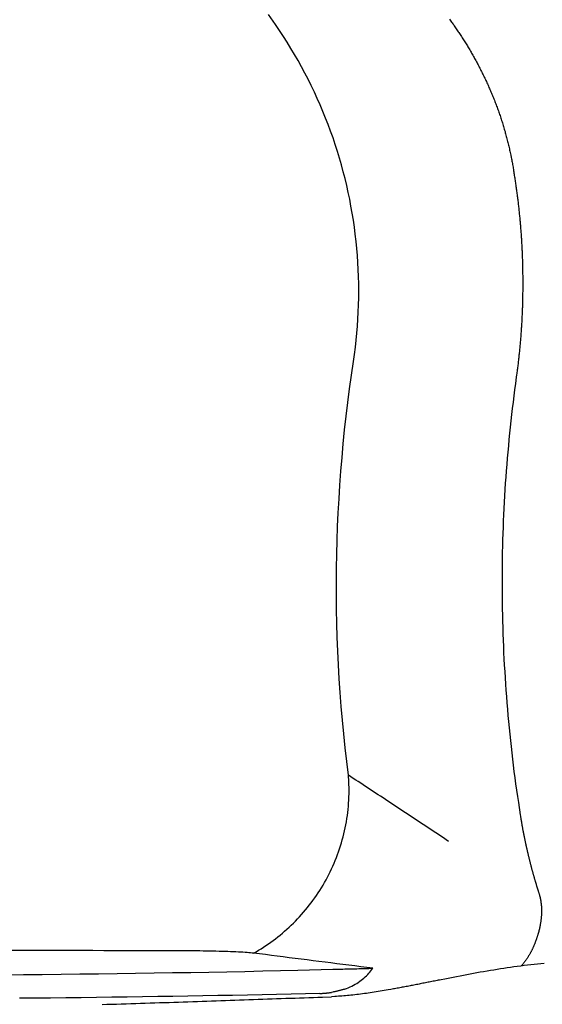
# Model space of a CAD drawing. Extents: x 941 to 1034, y 781 to 934.
# Drawn here: x 998 to 1007, y 835 to 853 of the extents above; entities that cross this region are included whole.
import ezdxf

# ---------------------------------------------------------------- set-up
doc = ezdxf.new("R2010")
doc.units = 0
doc.header["$MEASUREMENT"] = 0
doc.layers.add('1', color=4, linetype='Continuous')

# ---------------------------------------------------------------- blocks, each defined once
blk = doc.blocks.new('ENVOY')
at = {"layer": '1', "color": 2, "linetype": 'Continuous'}
for points in [[(60.766, 50.898), (60.638, 51.081)], [(62.179, 44.798), (62.197, 44.925), (62.213, 45.053), (62.228, 45.18), (62.24, 45.308), (62.251, 45.435), (62.259, 45.563), (62.266, 45.691), (62.271, 45.82), (62.274, 45.948), (62.275, 46.076), (62.274, 46.204), (62.271, 46.333), (62.266, 46.461), (62.259, 46.589), (62.25, 46.717), (62.239, 46.844), (62.227, 46.972), (62.212, 47.1), (62.196, 47.227), (62.177, 47.354), (62.157, 47.48), (62.134, 47.607), (62.11, 47.733), (62.084, 47.858), (62.056, 47.983), (62.026, 48.108), (61.995, 48.232), (61.961, 48.356), (61.925, 48.479), (61.888, 48.602), (61.849, 48.724), (61.808, 48.846), (61.765, 48.966), (61.72, 49.087), (61.674, 49.206), (61.625, 49.325), (61.575, 49.443), (61.523, 49.56), (61.47, 49.677), (61.414, 49.792), (61.357, 49.907), (61.298, 50.021), (61.237, 50.134), (61.175, 50.246), (61.111, 50.357), (61.045, 50.468), (60.978, 50.577), (60.909, 50.685), (60.766, 50.898)], [(62.087, 37.302), (62.057, 37.551), (62.028, 37.8), (62.003, 38.049), (61.979, 38.299), (61.958, 38.549), (61.939, 38.799), (61.922, 39.049), (61.908, 39.299), (61.896, 39.549), (61.886, 39.8), (61.879, 40.051), (61.874, 40.301), (61.871, 40.552), (61.87, 40.803), (61.872, 41.053), (61.877, 41.304), (61.883, 41.555), (61.892, 41.805), (61.903, 42.056), (61.917, 42.306), (61.932, 42.556), (61.951, 42.806), (61.971, 43.056), (61.994, 43.306), (62.019, 43.555), (62.046, 43.804), (62.076, 44.053), (62.108, 44.302), (62.179, 44.798)], [(60.368, 34.078), (60.414, 34.104), (60.459, 34.131), (60.504, 34.158), (60.549, 34.187), (60.593, 34.216), (60.637, 34.246), (60.68, 34.276), (60.724, 34.307), (60.766, 34.34), (60.808, 34.372), (60.85, 34.406), (60.891, 34.44), (60.932, 34.475), (60.972, 34.51), (61.012, 34.547), (61.051, 34.584), (61.09, 34.621), (61.128, 34.66), (61.166, 34.699), (61.203, 34.738), (61.239, 34.779), (61.275, 34.82), (61.311, 34.861), (61.345, 34.903), (61.379, 34.946), (61.413, 34.99), (61.445, 35.034), (61.478, 35.078), (61.509, 35.124), (61.54, 35.169), (61.57, 35.216), (61.599, 35.263), (61.627, 35.31), (61.655, 35.358), (61.682, 35.406), (61.709, 35.455), (61.734, 35.505), (61.759, 35.554), (61.783, 35.605), (61.806, 35.656), (61.829, 35.707), (61.85, 35.758), (61.871, 35.81), (61.891, 35.863), (61.91, 35.916), (61.928, 35.969), (61.945, 36.022), (61.961, 36.076), (61.977, 36.13), (61.991, 36.184), (62.005, 36.239), (62.018, 36.294), (62.03, 36.349), (62.041, 36.404), (62.051, 36.46), (62.06, 36.515), (62.068, 36.571), (62.075, 36.627), (62.082, 36.683), (62.087, 36.739), (62.091, 36.796), (62.095, 36.852), (62.097, 36.908), (62.098, 36.965), (62.099, 37.021), (62.099, 37.077), (62.097, 37.134), (62.095, 37.19), (62.087, 37.302)], [(58.85, 34.122), (58.65, 34.122), (58.451, 34.122), (58.252, 34.123), (58.053, 34.123), (57.854, 34.123), (57.655, 34.123), (57.456, 34.124), (57.257, 34.124), (57.058, 34.124), (56.859, 34.124), (56.66, 34.125), (56.461, 34.125), (56.262, 34.125), (56.063, 34.125), (55.864, 34.126), (55.665, 34.126), (55.466, 34.126), (55.267, 34.126), (54.869, 34.127)], [(60.368, 34.078), (60.343, 34.081), (60.316, 34.084), (60.285, 34.086), (60.252, 34.089), (60.216, 34.091), (60.177, 34.094), (60.136, 34.096), (60.093, 34.098), (60.048, 34.1), (60.001, 34.102), (59.953, 34.104), (59.902, 34.106), (59.85, 34.108), (59.797, 34.109), (59.743, 34.111), (59.688, 34.112), (59.631, 34.114), (59.574, 34.115), (59.516, 34.116), (59.457, 34.117), (59.397, 34.118), (59.337, 34.119), (59.277, 34.119), (59.216, 34.12), (59.155, 34.12), (59.094, 34.121), (59.033, 34.121), (58.971, 34.122), (58.85, 34.122)], [(62.015, 33.426), (62.05, 33.438), (62.083, 33.452), (62.116, 33.466), (62.148, 33.481), (62.178, 33.497), (62.208, 33.514), (62.237, 33.531), (62.265, 33.549), (62.292, 33.568), (62.318, 33.587), (62.344, 33.606), (62.368, 33.627), (62.392, 33.647), (62.414, 33.669), (62.436, 33.69), (62.457, 33.713), (62.477, 33.735), (62.496, 33.758), (62.532, 33.805)], [(61.567, 33.348), (61.578, 33.349), (61.59, 33.349), (61.601, 33.349), (61.612, 33.35), (61.623, 33.351), (61.634, 33.351), (61.645, 33.352), (61.656, 33.353), (61.667, 33.354), (61.677, 33.354), (61.688, 33.355), (61.699, 33.357), (61.709, 33.358), (61.72, 33.359), (61.73, 33.36), (61.741, 33.361), (61.751, 33.363), (61.762, 33.364), (61.782, 33.367)], [(62.014, 33.425), (62.003, 33.422), (61.992, 33.419), (61.981, 33.415), (61.969, 33.412), (61.958, 33.409), (61.947, 33.406), (61.935, 33.403), (61.924, 33.399), (61.912, 33.397), (61.901, 33.394), (61.889, 33.391), (61.878, 33.388), (61.866, 33.385), (61.854, 33.382), (61.842, 33.38), (61.83, 33.377), (61.818, 33.375), (61.806, 33.372), (61.782, 33.367)], [(61.567, 33.348), (61.309, 33.342), (61.049, 33.336), (60.787, 33.33), (60.523, 33.325), (60.257, 33.319), (59.99, 33.314), (59.721, 33.309), (59.451, 33.304), (59.179, 33.299), (58.906, 33.295), (58.632, 33.291), (58.356, 33.286), (58.08, 33.282), (57.803, 33.279), (57.525, 33.275), (57.247, 33.272), (56.968, 33.268), (56.688, 33.265), (56.408, 33.262), (56.129, 33.26)]]:
    blk.add_lwpolyline(points, dxfattribs=at)
at = {"layer": '1', "color": 3, "linetype": 'Continuous'}
for points in [[(63.919, 50.996), (63.932, 50.979), (63.944, 50.962), (63.957, 50.945), (63.969, 50.928), (63.981, 50.91), (63.994, 50.893), (64.006, 50.876), (64.018, 50.858), (64.03, 50.841), (64.042, 50.823), (64.054, 50.805), (64.066, 50.788), (64.078, 50.77), (64.09, 50.752), (64.102, 50.734), (64.114, 50.716), (64.126, 50.698), (64.138, 50.68), (64.149, 50.661), (64.161, 50.643), (64.173, 50.625), (64.184, 50.606), (64.196, 50.588), (64.207, 50.569), (64.219, 50.551), (64.23, 50.532), (64.242, 50.513), (64.253, 50.494), (64.264, 50.475), (64.275, 50.457), (64.287, 50.438), (64.298, 50.419), (64.309, 50.4), (64.32, 50.38), (64.331, 50.361), (64.342, 50.342), (64.352, 50.323), (64.363, 50.303), (64.374, 50.284), (64.385, 50.265), (64.395, 50.245), (64.406, 50.225), (64.417, 50.206), (64.427, 50.186), (64.438, 50.167), (64.448, 50.147), (64.458, 50.127), (64.469, 50.107), (64.479, 50.087), (64.489, 50.067), (64.499, 50.047), (64.509, 50.027), (64.519, 50.007), (64.529, 49.987), (64.539, 49.967), (64.549, 49.946), (64.558, 49.926), (64.568, 49.905), (64.578, 49.885), (64.587, 49.865), (64.597, 49.844), (64.606, 49.823), (64.616, 49.803), (64.625, 49.782), (64.634, 49.761), (64.643, 49.74), (64.652, 49.72), (64.661, 49.699), (64.67, 49.678), (64.679, 49.657), (64.688, 49.636), (64.697, 49.614), (64.706, 49.593), (64.714, 49.572), (64.723, 49.551), (64.731, 49.53), (64.74, 49.508), (64.748, 49.487), (64.756, 49.465), (64.764, 49.444), (64.772, 49.422), (64.78, 49.401), (64.788, 49.379), (64.796, 49.358), (64.804, 49.336), (64.812, 49.314), (64.819, 49.292), (64.827, 49.271), (64.834, 49.249), (64.842, 49.227), (64.849, 49.205), (64.856, 49.183), (64.863, 49.161), (64.87, 49.139), (64.877, 49.117), (64.884, 49.095), (64.891, 49.073), (64.898, 49.051), (64.904, 49.029), (64.911, 49.006), (64.917, 48.984), (64.924, 48.962), (64.93, 48.94), (64.936, 48.917), (64.942, 48.895), (64.948, 48.873), (64.954, 48.85), (64.96, 48.828), (64.966, 48.806), (64.971, 48.783), (64.977, 48.761), (64.982, 48.738), (64.988, 48.716), (64.993, 48.694), (64.998, 48.671), (65.003, 48.649), (65.008, 48.626), (65.013, 48.604), (65.018, 48.581), (65.023, 48.559), (65.027, 48.536), (65.036, 48.491)], [(65.036, 48.491), (65.041, 48.469), (65.045, 48.448), (65.049, 48.426), (65.053, 48.404), (65.057, 48.382), (65.061, 48.361), (65.065, 48.339), (65.069, 48.317), (65.072, 48.295), (65.076, 48.274), (65.079, 48.252), (65.083, 48.23), (65.087, 48.208), (65.09, 48.187), (65.093, 48.165), (65.097, 48.143), (65.1, 48.121), (65.104, 48.099), (65.107, 48.077), (65.11, 48.056), (65.113, 48.034), (65.116, 48.012), (65.12, 47.99), (65.123, 47.968), (65.126, 47.946), (65.129, 47.924), (65.132, 47.903), (65.135, 47.881), (65.138, 47.859), (65.14, 47.837), (65.143, 47.815), (65.146, 47.793), (65.149, 47.771), (65.152, 47.749), (65.154, 47.727), (65.157, 47.705), (65.16, 47.683), (65.162, 47.661), (65.165, 47.639), (65.167, 47.617), (65.17, 47.595), (65.172, 47.573), (65.174, 47.551), (65.177, 47.529), (65.179, 47.507), (65.181, 47.485), (65.183, 47.463), (65.186, 47.441), (65.188, 47.419), (65.19, 47.397), (65.192, 47.375), (65.194, 47.352), (65.196, 47.33), (65.198, 47.308), (65.2, 47.286), (65.202, 47.264), (65.203, 47.242), (65.205, 47.22), (65.207, 47.198), (65.209, 47.176), (65.21, 47.153), (65.212, 47.131), (65.214, 47.109), (65.215, 47.087), (65.217, 47.065), (65.218, 47.043), (65.22, 47.021), (65.221, 46.998), (65.222, 46.976), (65.224, 46.954), (65.225, 46.932), (65.226, 46.91), (65.227, 46.887), (65.229, 46.865), (65.23, 46.843), (65.231, 46.821), (65.232, 46.799), (65.233, 46.776), (65.234, 46.754), (65.235, 46.732), (65.236, 46.71), (65.237, 46.688), (65.237, 46.665), (65.238, 46.643), (65.239, 46.621), (65.24, 46.599), (65.24, 46.576), (65.241, 46.554), (65.241, 46.532), (65.242, 46.51), (65.242, 46.488), (65.243, 46.465), (65.243, 46.443), (65.244, 46.421), (65.244, 46.399), (65.244, 46.376), (65.245, 46.354), (65.245, 46.332), (65.245, 46.309), (65.245, 46.287), (65.245, 46.265), (65.245, 46.243), (65.245, 46.22), (65.245, 46.198), (65.245, 46.176), (65.245, 46.154), (65.245, 46.131), (65.245, 46.109), (65.245, 46.087), (65.245, 46.065), (65.244, 46.042), (65.244, 46.02), (65.244, 45.998), (65.243, 45.975), (65.243, 45.953), (65.242, 45.931), (65.242, 45.909), (65.241, 45.886), (65.241, 45.864), (65.24, 45.842), (65.239, 45.819), (65.238, 45.797), (65.238, 45.775), (65.237, 45.753), (65.236, 45.73), (65.235, 45.708), (65.234, 45.686), (65.233, 45.664), (65.232, 45.641), (65.231, 45.619), (65.23, 45.597), (65.229, 45.575), (65.228, 45.552), (65.227, 45.53), (65.226, 45.508), (65.224, 45.486), (65.223, 45.463), (65.222, 45.441), (65.22, 45.419), (65.219, 45.397), (65.217, 45.374), (65.216, 45.352), (65.214, 45.33), (65.213, 45.308), (65.211, 45.285), (65.209, 45.263), (65.208, 45.241), (65.206, 45.219), (65.204, 45.196), (65.202, 45.174), (65.2, 45.152), (65.199, 45.13), (65.197, 45.108), (65.195, 45.085), (65.193, 45.063), (65.191, 45.041), (65.188, 45.019), (65.186, 44.997), (65.184, 44.975), (65.182, 44.952), (65.18, 44.93), (65.177, 44.908), (65.175, 44.886), (65.173, 44.864), (65.17, 44.842), (65.168, 44.819), (65.165, 44.797), (65.163, 44.775), (65.16, 44.753), (65.158, 44.731), (65.155, 44.709), (65.152, 44.687), (65.15, 44.665), (65.147, 44.642), (65.144, 44.62), (65.141, 44.598), (65.138, 44.576), (65.135, 44.554), (65.129, 44.51)], [(65.129, 44.51), (65.114, 44.397), (65.099, 44.285), (65.084, 44.172), (65.07, 44.059), (65.056, 43.947), (65.043, 43.834), (65.031, 43.721), (65.018, 43.608), (65.007, 43.495), (64.995, 43.382), (64.985, 43.268), (64.974, 43.155), (64.965, 43.042), (64.955, 42.929), (64.946, 42.815), (64.938, 42.702), (64.93, 42.589), (64.923, 42.475), (64.916, 42.362), (64.91, 42.248), (64.904, 42.135), (64.898, 42.021), (64.893, 41.908), (64.889, 41.794), (64.885, 41.68), (64.881, 41.567), (64.878, 41.453), (64.875, 41.34), (64.873, 41.226), (64.872, 41.112), (64.871, 40.998), (64.87, 40.885), (64.87, 40.771), (64.87, 40.657), (64.871, 40.544), (64.872, 40.43), (64.874, 40.316), (64.876, 40.203), (64.879, 40.089), (64.882, 39.975), (64.886, 39.862), (64.89, 39.748), (64.894, 39.634), (64.899, 39.521), (64.905, 39.407), (64.911, 39.294), (64.918, 39.18), (64.925, 39.066), (64.932, 38.953), (64.94, 38.84), (64.949, 38.726), (64.958, 38.613), (64.967, 38.499), (64.977, 38.386), (64.987, 38.273), (64.998, 38.16), (65.009, 38.047), (65.021, 37.933), (65.033, 37.82), (65.046, 37.707), (65.059, 37.594), (65.073, 37.482), (65.087, 37.369), (65.102, 37.256), (65.117, 37.143), (65.133, 37.031), (65.149, 36.918), (65.166, 36.806), (65.2, 36.581)], [(63.903, 36.103), (63.857, 36.134), (63.81, 36.165), (63.764, 36.196), (63.718, 36.226), (63.672, 36.257), (63.625, 36.287), (63.579, 36.318), (63.533, 36.348), (63.487, 36.379), (63.441, 36.409), (63.396, 36.44), (63.35, 36.47), (63.304, 36.5), (63.258, 36.531), (63.213, 36.561), (63.167, 36.591), (63.121, 36.621), (63.076, 36.651), (63.03, 36.681), (62.985, 36.711), (62.94, 36.741), (62.894, 36.771), (62.849, 36.801), (62.804, 36.83), (62.759, 36.86), (62.714, 36.89), (62.669, 36.92), (62.624, 36.949), (62.579, 36.979), (62.534, 37.008), (62.489, 37.038), (62.444, 37.067), (62.399, 37.097), (62.355, 37.126), (62.31, 37.156), (62.265, 37.185), (62.221, 37.214), (62.176, 37.244), (62.087, 37.302)], [(62.532, 33.805), (62.423, 33.819), (62.314, 33.833), (62.205, 33.846), (62.097, 33.86), (61.988, 33.873), (61.879, 33.887), (61.771, 33.901), (61.663, 33.914), (61.554, 33.928), (61.446, 33.941), (61.338, 33.955), (61.23, 33.969), (61.122, 33.982), (61.014, 33.996), (60.906, 34.01), (60.798, 34.023), (60.691, 34.037), (60.583, 34.051), (60.368, 34.078)], [(65.635, 33.891), (65.574, 33.885), (65.513, 33.88), (65.452, 33.873), (65.391, 33.867), (65.33, 33.86), (65.269, 33.853), (65.208, 33.845), (65.147, 33.837), (65.086, 33.829), (65.025, 33.82), (64.964, 33.811), (64.903, 33.802), (64.842, 33.793), (64.781, 33.783), (64.72, 33.773), (64.66, 33.763), (64.598, 33.753), (64.537, 33.742), (64.476, 33.732), (64.415, 33.721), (64.354, 33.71), (64.293, 33.698), (64.232, 33.687), (64.17, 33.675), (64.109, 33.664), (64.047, 33.652), (63.986, 33.64), (63.924, 33.628), (63.863, 33.616), (63.739, 33.592)], [(55.857, 33.686), (56.199, 33.689), (56.541, 33.693), (56.882, 33.696), (57.221, 33.701), (57.559, 33.705), (57.896, 33.709), (58.232, 33.714), (58.566, 33.719), (58.899, 33.725), (59.23, 33.73), (59.559, 33.736), (59.887, 33.742), (60.212, 33.749), (60.535, 33.756), (60.855, 33.763), (61.173, 33.77), (61.802, 33.786)], [(61.802, 33.786), (61.838, 33.787), (61.875, 33.788), (61.911, 33.789), (61.948, 33.79), (61.985, 33.791), (62.021, 33.792), (62.058, 33.793), (62.094, 33.794), (62.131, 33.795), (62.167, 33.796), (62.204, 33.796), (62.24, 33.797), (62.277, 33.798), (62.313, 33.799), (62.35, 33.8), (62.386, 33.801), (62.422, 33.802), (62.459, 33.803), (62.532, 33.805)], [(63.739, 33.592), (63.716, 33.587), (63.693, 33.582), (63.669, 33.578), (63.646, 33.573), (63.623, 33.569), (63.6, 33.564), (63.577, 33.559), (63.553, 33.555), (63.53, 33.55), (63.507, 33.546), (63.483, 33.541), (63.46, 33.536), (63.437, 33.532), (63.414, 33.527), (63.39, 33.523), (63.367, 33.518), (63.344, 33.513), (63.32, 33.509), (63.297, 33.504), (63.274, 33.5), (63.25, 33.495), (63.227, 33.491), (63.204, 33.486), (63.18, 33.482), (63.157, 33.477), (63.134, 33.473), (63.11, 33.469), (63.087, 33.464), (63.064, 33.46), (63.04, 33.455), (63.017, 33.451), (62.994, 33.447), (62.97, 33.442), (62.947, 33.438), (62.924, 33.434), (62.901, 33.43), (62.877, 33.426), (62.854, 33.421), (62.807, 33.413)], [(62.807, 33.413), (62.771, 33.407), (62.735, 33.401), (62.699, 33.395), (62.662, 33.389), (62.626, 33.383), (62.59, 33.377), (62.554, 33.372), (62.518, 33.366), (62.483, 33.361), (62.447, 33.356), (62.412, 33.35), (62.376, 33.346), (62.341, 33.341), (62.306, 33.336), (62.271, 33.332), (62.237, 33.328), (62.202, 33.324), (62.168, 33.32), (62.134, 33.316), (62.101, 33.313), (62.068, 33.31), (62.035, 33.307), (62.002, 33.304), (61.969, 33.301), (61.937, 33.299), (61.906, 33.297), (61.874, 33.295), (61.843, 33.293), (61.782, 33.29)], [(62.015, 33.426), (62.015, 33.426), (62.015, 33.426), (62.015, 33.426), (62.015, 33.426), (62.015, 33.426), (62.015, 33.426), (62.015, 33.426), (62.015, 33.426), (62.015, 33.426), (62.014, 33.426), (62.014, 33.426), (62.014, 33.426), (62.014, 33.426), (62.014, 33.425), (62.014, 33.425), (62.014, 33.425), (62.014, 33.425), (62.014, 33.425), (62.014, 33.425)], [(57.625, 33.149), (57.712, 33.152), (57.799, 33.154), (57.886, 33.157), (57.973, 33.16), (58.06, 33.163), (58.147, 33.165), (58.233, 33.168), (58.32, 33.171), (58.406, 33.174), (58.493, 33.176), (58.579, 33.179), (58.665, 33.182), (58.751, 33.185), (58.837, 33.187), (58.923, 33.19), (59.009, 33.193), (59.094, 33.196), (59.18, 33.199), (59.266, 33.202), (59.351, 33.204), (59.436, 33.207), (59.521, 33.21), (59.606, 33.213), (59.691, 33.216), (59.776, 33.219), (59.861, 33.222), (59.946, 33.225), (60.03, 33.227), (60.115, 33.23), (60.199, 33.233), (60.283, 33.236), (60.368, 33.239), (60.452, 33.242), (60.536, 33.245), (60.619, 33.248), (60.703, 33.251), (60.787, 33.254), (60.87, 33.257), (60.954, 33.26), (61.037, 33.263), (61.12, 33.266), (61.203, 33.269), (61.286, 33.272), (61.369, 33.275), (61.452, 33.278), (61.535, 33.281), (61.617, 33.284), (61.782, 33.29)]]:
    blk.add_lwpolyline(points, dxfattribs=at)
blk.add_lwpolyline([(65.2, 36.581), (65.203, 36.561, 0.000521), (65.206, 36.541, 0.000521), (65.21, 36.521, 0.000521), (65.213, 36.502, 0.000521), (65.216, 36.482, 0.000521), (65.22, 36.462, 0.000521), (65.223, 36.442, 0.000522), (65.226, 36.423, 0.000522), (65.23, 36.403, 0.000522), (65.233, 36.383, 0.000522), (65.237, 36.364, 0.000522), (65.241, 36.344, 0.000523), (65.244, 36.324, 0.000523), (65.248, 36.305, 0.000523), (65.252, 36.285, 0.000523), (65.255, 36.265, 0.000524), (65.259, 36.246, 0.000524), (65.263, 36.226, 0.000524), (65.267, 36.206, 0.000525), (65.271, 36.187, 0.000525), (65.275, 36.167, 0.000525), (65.279, 36.148, 0.000526), (65.283, 36.128, 0.000526), (65.287, 36.109, 0.000527), (65.291, 36.089, 0.000527), (65.295, 36.07, 0.000528), (65.3, 36.05, 0.000528), (65.304, 36.031, 0.000529), (65.308, 36.011, 0.000529), (65.312, 35.992, 0.00053), (65.317, 35.972, 0.00053), (65.321, 35.953, 0.000531), (65.326, 35.933, 0.000531), (65.33, 35.914, 0.000532), (65.335, 35.895, 0.000533), (65.339, 35.875, 0.000533), (65.344, 35.856, 0.000534), (65.349, 35.837, 0.000535), (65.353, 35.817, 0.000536), (65.358, 35.798, 0.000536), (65.363, 35.779, 0.000537), (65.368, 35.76, 0.000538), (65.372, 35.74, 0.000539), (65.377, 35.721, 0.00054), (65.382, 35.702, 0.00054), (65.387, 35.683, 0.000539), (65.392, 35.664, 0.000537), (65.397, 35.645, 0.000533), (65.402, 35.625, 0.000529), (65.407, 35.606, 0.000524), (65.413, 35.587, 0.000522), (65.418, 35.568, 0.000522), (65.423, 35.549, 0.000523), (65.428, 35.53, 0.000525), (65.434, 35.511, 0.000527), (65.439, 35.492, 0.000529), (65.444, 35.473, 0.000531), (65.45, 35.454, 0.000533), (65.455, 35.436, 0.000534), (65.461, 35.417, 0.000536), (65.466, 35.398, 0.000538), (65.472, 35.379, 0.000541), (65.477, 35.36, 0.000542), (65.483, 35.342, 0.000542), (65.489, 35.323, 0.000547), (65.494, 35.304, 0.000557), (65.5, 35.285, 0.000543), (65.506, 35.267, 0.0005), (65.512, 35.248, 0.000525), (65.517, 35.23, 0.000623), (65.523, 35.211, 0.000403), (65.529, 35.192, -0.000193), (65.535, 35.174, -0.001084), (65.541, 35.155, -0.002493), (65.546, 35.137, -0.00364), (65.552, 35.118, -0.004813), (65.556, 35.099, -0.005247), (65.561, 35.08, -0.005085), (65.565, 35.06, -0.004946), (65.569, 35.041, -0.004802), (65.572, 35.021, -0.004695), (65.575, 35.002, -0.004598), (65.577, 34.982, -0.004524), (65.58, 34.962, -0.004454), (65.582, 34.943, -0.00439), (65.583, 34.923, -0.004319), (65.584, 34.903, -0.004258), (65.585, 34.883, -0.004192), (65.586, 34.863, -0.004135), (65.586, 34.843, -0.004074), (65.586, 34.823, -0.004021), (65.585, 34.803, -0.003965), (65.585, 34.783, -0.003916), (65.584, 34.763, -0.003863), (65.582, 34.743, -0.00382), (65.581, 34.723, -0.003778), (65.579, 34.703, -0.003732), (65.576, 34.683, -0.003671), (65.574, 34.663, -0.0036), (65.571, 34.643, -0.0035), (65.568, 34.624, -0.003415), (65.564, 34.604, -0.003324), (65.561, 34.584, -0.003244), (65.557, 34.565, -0.003154), (65.553, 34.545, -0.003075), (65.548, 34.525, -0.002989), (65.544, 34.506, -0.002913), (65.539, 34.486, -0.002826), (65.534, 34.467, -0.002764), (65.529, 34.448, -0.002709), (65.523, 34.429, -0.002663), (65.517, 34.41, -0.002612), (65.512, 34.391, -0.002571), (65.505, 34.372, -0.002525), (65.499, 34.353, -0.002506), (65.493, 34.334, -0.002503), (65.486, 34.315, -0.002491), (65.479, 34.297, -0.002465), (65.472, 34.278, -0.00248), (65.465, 34.259, -0.002542), (65.458, 34.241, -0.00262), (65.45, 34.223, -0.002737), (65.443, 34.204, -0.002835), (65.435, 34.186, -0.002941), (65.426, 34.168, -0.003037), (65.418, 34.15, -0.003148), (65.409, 34.132, -0.003245), (65.4, 34.114, -0.003356), (65.391, 34.096, -0.003453), (65.382, 34.079, -0.003564), (65.372, 34.061, -0.003662), (65.362, 34.044, -0.003772), (65.352, 34.027, -0.003869), (65.341, 34.01, -0.003978), (65.331, 33.993, -0.004073), (65.32, 33.976, -0.004181), (65.308, 33.959, -0.004272), (65.297, 33.943, -0.004378), (65.285, 33.927, -0.004474), (65.272, 33.911, -0.004592), (65.26, 33.895, -0.004703), (65.247, 33.88, -0.004833), (65.234, 33.864, -0.004958), (65.22, 33.849, -0.001078), (65.217, 33.846, -0.005238)], format="xyb", dxfattribs=at)

msp = doc.modelspace()

# ---------------------------------------------------------------- block references
at = {"layer": '1'}
msp.add_blockref('ENVOY', (941.378, 801.568), dxfattribs=at)

doc.saveas('drawing.dxf')
